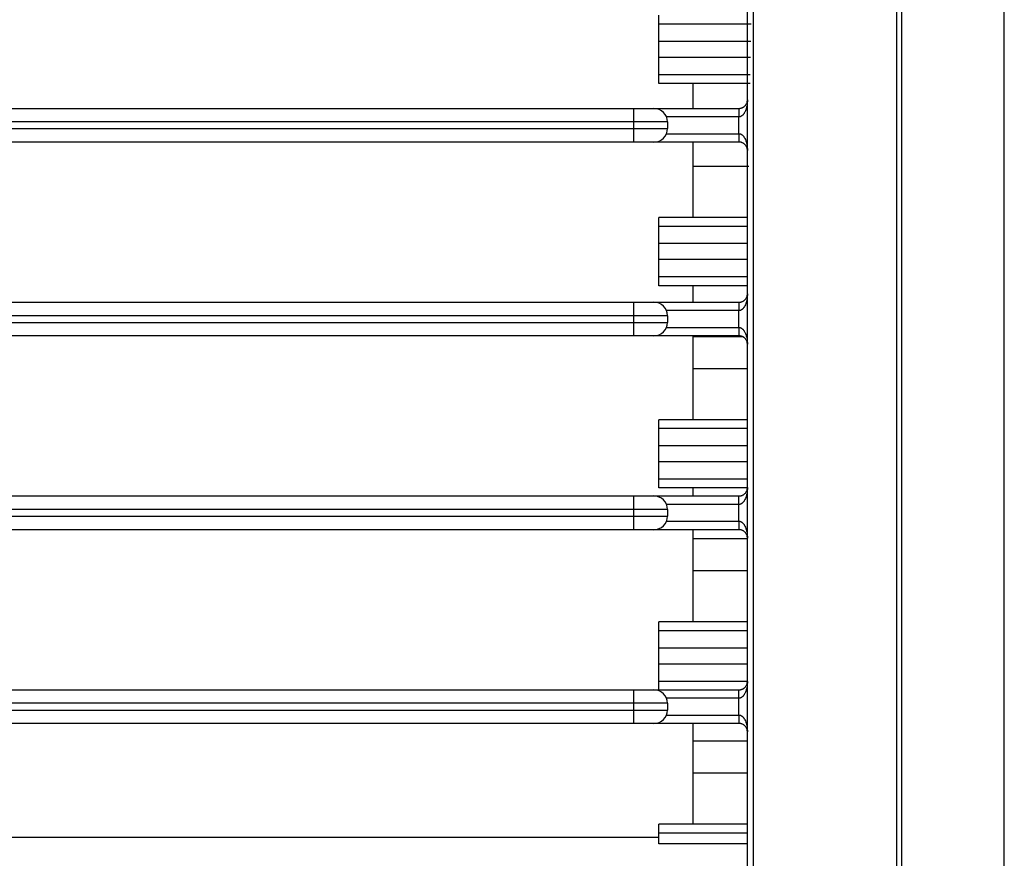
# Model space of a CAD drawing. Units: inches. Extents: x 0 to 10024, y 0 to 3575.
# Drawn here: x 6270 to 6328, y 1662 to 1712 of the extents above; entities that cross this region are included whole.
import ezdxf

# ---------------------------------------------------------------- set-up
doc = ezdxf.new("R2010")
doc.units = ezdxf.units.IN
doc.header["$MEASUREMENT"] = 0
doc.layers.add('LG-Product', color=3, linetype='Continuous')

msp = doc.modelspace()

# ---------------------------------------------------------------- linework, layer by layer
at = {"layer": 'LG-Product', "linetype": 'Continuous'}
for p, q in [((6328.118, 1429.517), (6328.118, 1797.517)), ((6307.618, 1711.517), (6307.618, 1712.043)), ((6307.618, 1710.493), (6307.618, 1711.517)), ((6313.088, 1711.517), (6307.618, 1711.517)), ((6307.618, 1709.542), (6307.618, 1710.493)), ((6313.071, 1710.493), (6307.618, 1710.493)), ((6307.618, 1708.517), (6307.618, 1709.542)), ((6313.054, 1709.542), (6307.618, 1709.542)), ((6307.618, 1707.992), (6307.618, 1708.517)), ((6313.037, 1708.517), (6307.618, 1708.517)), ((6309.618, 1707.992), (6307.618, 1707.992)), ((6309.618, 1707.992), (6309.618, 1706.517)), ((6313.028, 1707.992), (6309.618, 1707.992)), ((5982.118, 1706.517), (6306.118, 1706.517)), ((6306.118, 1706.517), (6307.318, 1706.517)), ((6306.118, 1705.717), (6306.118, 1706.517)), ((6307.318, 1706.517), (6312.368, 1706.517)), ((6312.368, 1706.517), (6312.368, 1706.017)), ((6306.118, 1705.717), (5982.118, 1705.717)), ((6308.118, 1705.717), (6306.118, 1705.717)), ((6306.118, 1705.317), (6306.118, 1705.717)), ((6312.368, 1706.017), (6308.059, 1706.017)), ((6308.118, 1705.717), (6308.118, 1705.317)), ((5982.118, 1705.317), (6306.118, 1705.317)), ((6306.118, 1704.517), (6306.118, 1705.317)), ((6306.118, 1705.317), (6308.118, 1705.317)), ((6308.059, 1705.017), (6312.368, 1705.017)), ((6312.368, 1705.017), (6312.368, 1704.517)), ((6306.118, 1704.517), (5982.118, 1704.517)), ((6307.318, 1704.517), (6306.118, 1704.517)), ((6312.368, 1704.517), (6307.318, 1704.517)), ((6309.618, 1704.517), (6309.618, 1703.066)), ((6309.618, 1703.066), (6309.618, 1700.043)), ((6312.945, 1703.066), (6309.618, 1703.066)), ((6307.618, 1699.517), (6307.618, 1700.043)), ((6309.618, 1700.043), (6307.618, 1700.043)), ((6312.893, 1700.043), (6309.618, 1700.043)), ((6307.618, 1698.493), (6307.618, 1699.517)), ((6312.885, 1699.517), (6307.618, 1699.517)), ((6307.618, 1697.542), (6307.618, 1698.493)), ((6312.868, 1698.493), (6307.618, 1698.493)), ((6307.618, 1696.517), (6307.618, 1697.542)), ((6312.868, 1697.542), (6307.618, 1697.542)), ((6307.618, 1695.992), (6307.618, 1696.517)), ((6312.868, 1696.517), (6307.618, 1696.517)), ((6309.618, 1695.992), (6307.618, 1695.992)), ((6309.618, 1695.992), (6309.618, 1695.017)), ((6312.868, 1695.992), (6309.618, 1695.992)), ((5982.118, 1695.017), (6306.118, 1695.017)), ((6306.118, 1695.017), (6307.318, 1695.017)), ((6306.118, 1694.217), (6306.118, 1695.017)), ((6307.318, 1695.017), (6312.368, 1695.017)), ((6312.368, 1694.517), (6308.059, 1694.517)), ((6306.118, 1694.217), (5982.118, 1694.217)), ((6308.118, 1694.217), (6306.118, 1694.217)), ((6306.118, 1693.817), (6306.118, 1694.217)), ((6308.118, 1694.217), (6308.118, 1693.817)), ((5982.118, 1693.817), (6306.118, 1693.817)), ((6306.118, 1693.017), (6306.118, 1693.817)), ((6306.118, 1693.817), (6308.118, 1693.817)), ((6308.059, 1693.517), (6312.368, 1693.517)), ((6312.368, 1693.517), (6312.368, 1693.017)), ((6306.118, 1693.017), (5982.118, 1693.017)), ((6307.318, 1693.017), (6306.118, 1693.017)), ((6312.368, 1693.017), (6307.318, 1693.017)), ((6309.618, 1693.017), (6309.618, 1692.968)), ((6309.618, 1692.968), (6309.618, 1691.066)), ((6312.573, 1692.968), (6309.618, 1692.968)), ((6309.618, 1691.066), (6309.618, 1688.043)), ((6312.868, 1691.066), (6309.618, 1691.066)), ((6307.618, 1687.517), (6307.618, 1688.043)), ((6309.618, 1688.043), (6307.618, 1688.043)), ((6312.868, 1688.043), (6309.618, 1688.043)), ((6307.618, 1686.493), (6307.618, 1687.517)), ((6312.868, 1687.517), (6307.618, 1687.517)), ((6307.618, 1685.542), (6307.618, 1686.493)), ((6312.868, 1686.493), (6307.618, 1686.493)), ((6307.618, 1684.517), (6307.618, 1685.542)), ((6312.868, 1685.542), (6307.618, 1685.542)), ((6307.618, 1683.992), (6307.618, 1684.517)), ((6312.868, 1684.517), (6307.618, 1684.517)), ((6309.618, 1683.992), (6307.618, 1683.992)), ((6309.618, 1683.992), (6309.618, 1683.517)), ((6312.862, 1683.992), (6309.618, 1683.992)), ((5982.118, 1683.517), (6306.118, 1683.517)), ((6306.118, 1683.517), (6307.318, 1683.517)), ((6306.118, 1682.717), (6306.118, 1683.517)), ((6307.318, 1683.517), (6312.368, 1683.517)), ((6312.368, 1683.017), (6308.059, 1683.017)), ((6306.118, 1682.717), (5982.118, 1682.717)), ((5982.118, 1682.317), (6306.118, 1682.317)), ((6308.118, 1682.717), (6306.118, 1682.717)), ((6306.118, 1682.317), (6306.118, 1682.717)), ((6306.118, 1682.317), (6308.118, 1682.317)), ((6306.118, 1681.517), (6306.118, 1682.317)), ((6308.118, 1682.717), (6308.118, 1682.317)), ((6308.059, 1682.017), (6312.368, 1682.017)), ((6312.368, 1682.017), (6312.368, 1681.517)), ((6306.118, 1681.517), (5982.118, 1681.517)), ((6307.318, 1681.517), (6306.118, 1681.517)), ((6312.368, 1681.517), (6307.318, 1681.517)), ((6309.618, 1681.517), (6309.618, 1680.968)), ((6309.618, 1680.968), (6309.618, 1679.066)), ((6312.821, 1680.968), (6309.618, 1680.968)), ((6309.618, 1679.066), (6309.618, 1676.043)), ((6312.868, 1679.066), (6309.618, 1679.066)), ((6307.618, 1675.517), (6307.618, 1676.043)), ((6309.618, 1676.043), (6307.618, 1676.043)), ((6312.868, 1676.043), (6309.618, 1676.043)), ((6307.618, 1674.493), (6307.618, 1675.517)), ((6312.868, 1675.517), (6307.618, 1675.517)), ((6307.618, 1673.542), (6307.618, 1674.493)), ((6312.868, 1674.493), (6307.618, 1674.493)), ((6307.618, 1672.517), (6307.618, 1673.542)), ((6312.868, 1673.542), (6307.618, 1673.542)), ((6307.618, 1672.017), (6307.618, 1672.517)), ((6312.866, 1672.517), (6307.618, 1672.517)), ((5982.118, 1672.017), (6306.118, 1672.017)), ((6306.118, 1672.017), (6307.318, 1672.017)), ((6306.118, 1671.217), (6306.118, 1672.017)), ((6307.318, 1672.017), (6312.368, 1672.017)), ((6306.118, 1671.217), (5982.118, 1671.217)), ((6308.118, 1671.217), (6306.118, 1671.217)), ((6306.118, 1670.817), (6306.118, 1671.217)), ((6312.368, 1671.517), (6308.059, 1671.517)), ((6308.118, 1671.217), (6308.118, 1670.817)), ((5982.118, 1670.817), (6306.118, 1670.817)), ((6306.118, 1670.817), (6308.118, 1670.817)), ((6306.118, 1670.017), (6306.118, 1670.817)), ((6308.059, 1670.517), (6312.368, 1670.517)), ((6312.368, 1670.517), (6312.368, 1670.017)), ((6306.118, 1670.017), (5982.118, 1670.017)), ((6307.318, 1670.017), (6306.118, 1670.017)), ((6312.368, 1670.017), (6307.318, 1670.017)), ((6309.618, 1670.017), (6309.618, 1668.968)), ((6309.618, 1668.968), (6309.618, 1667.066)), ((6312.868, 1668.968), (6309.618, 1668.968)), ((6309.618, 1667.066), (6309.618, 1664.043)), ((6312.868, 1667.066), (6309.618, 1667.066)), ((6307.618, 1663.517), (6307.618, 1664.043)), ((6309.618, 1664.043), (6307.618, 1664.043)), ((6307.618, 1662.868), (6307.618, 1663.517)), ((6312.868, 1663.517), (6307.618, 1663.517)), ((6312.868, 1664.043), (6309.618, 1664.043)), ((6213.118, 1663.267), (6307.618, 1663.267)), ((6312.868, 1662.868), (6307.618, 1662.868))]:
    msp.add_line(p, q, dxfattribs=at)
for centre, start, end in [((6307.318, 1705.717), 0, 90), ((6307.318, 1705.317), 270, 0), ((6307.318, 1694.217), 0, 90), ((6307.318, 1693.817), 270, 0), ((6307.318, 1682.717), 0, 90), ((6307.318, 1682.317), 270, 0), ((6307.318, 1671.217), 0, 90), ((6307.318, 1670.817), 270, 0)]:
    msp.add_arc(centre, 0.8, start, end, dxfattribs=at)
for centre, ratio, start_param, end_param in [((6312.368, 1694.517), 0.000008, 0, 1.570796), ((6312.368, 1683.017), 0.000002, 4.712389, 6.283185), ((6312.368, 1671.517), 0.000007, 4.712389, 6.283185)]:
    msp.add_ellipse(centre, major_axis=(0, 0.5), ratio=ratio, start_param=start_param, end_param=end_param, dxfattribs=at)
for points, knots in [([(6322.03, 1613.517), (6322.03, 1641.247), (6322.03, 1668.977), (6322.03, 1710.571), (6322.03, 1724.436), (6322.03, 1741.767), (6322.03, 1745.233), (6322.03, 1752.166), (6322.03, 1755.632), (6322.031, 1759.315), (6322.031, 1759.531), (6322.03, 1759.965), (6322.03, 1760.181), (6322.027, 1760.831), (6322.023, 1761.264), (6322, 1762.13), (6321.981, 1762.562), (6321.924, 1763.427), (6321.884, 1763.859), (6321.786, 1764.721), (6321.727, 1765.153), (6321.589, 1766.014), (6321.511, 1766.444), (6321.25, 1767.734), (6321.038, 1768.593), (6320.661, 1769.879), (6320.525, 1770.307), (6320.232, 1771.162), (6320.075, 1771.59), (6319.887, 1772.07), (6319.865, 1772.124), (6319.823, 1772.23), (6319.801, 1772.284), (6319.736, 1772.444), (6319.605, 1772.762), (6319.468, 1773.078), (6319.188, 1773.705), (6318.992, 1774.118), (6318.379, 1775.34), (6317.935, 1776.133), (6316.981, 1777.677), (6316.469, 1778.429), (6315.651, 1779.524), (6315.369, 1779.883), (6314.934, 1780.415), (6314.786, 1780.591), (6314.487, 1780.939), (6314.335, 1781.112), (6313.874, 1781.626), (6313.559, 1781.961), (6313.156, 1782.372), (6313.074, 1782.453), (6312.911, 1782.615), (6312.665, 1782.857), (6312.416, 1783.094), (6311.577, 1783.872), (6310.881, 1784.461), (6309.444, 1785.572), (6308.702, 1786.095), (6307.172, 1787.076), (6306.384, 1787.534), (6305.369, 1788.065), (6305.164, 1788.168), (6304.855, 1788.321), (6304.752, 1788.372), (6304.545, 1788.471), (6304.025, 1788.717), (6303.501, 1788.947), (6302.235, 1789.469), (6301.379, 1789.777), (6299.645, 1790.316), (6298.767, 1790.547), (6297.434, 1790.835), (6296.987, 1790.922), (6296.087, 1791.076), (6295.634, 1791.144), (6295.064, 1791.215), (6294.95, 1791.228), (6294.721, 1791.254), (6294.607, 1791.266), (6294.264, 1791.3), (6294.035, 1791.32), (6293.348, 1791.371), (6292.891, 1791.393), (6291.975, 1791.421), (6291.518, 1791.426), (6290.831, 1791.43), (6290.602, 1791.43), (6290.144, 1791.43), (6289.916, 1791.43), (6288.771, 1791.43), (6287.856, 1791.43), (6283.278, 1791.429), (6279.616, 1791.429), (6261.305, 1791.43), (6246.657, 1791.43), (6202.711, 1791.43), (6173.415, 1791.43), (6144.118, 1791.43)], [0, 0, 0, 0, 0.25, 0.25, 0.375, 0.375, 0.40625, 0.40625, 0.4375, 0.4375, 0.439453, 0.439453, 0.441406, 0.441406, 0.445313, 0.445313, 0.449219, 0.449219, 0.453125, 0.453125, 0.457031, 0.457031, 0.460938, 0.460938, 0.46875, 0.46875, 0.472656, 0.472656, 0.476563, 0.476563, 0.477051, 0.477051, 0.477539, 0.477539, 0.478516, 0.480469, 0.480469, 0.484375, 0.484375, 0.492188, 0.492188, 0.5, 0.5, 0.503906, 0.503906, 0.505859, 0.505859, 0.507813, 0.507813, 0.511719, 0.511719, 0.512695, 0.512695, 0.513672, 0.515625, 0.515625, 0.523438, 0.523438, 0.53125, 0.53125, 0.539063, 0.539063, 0.541016, 0.541016, 0.541992, 0.541992, 0.542969, 0.546875, 0.546875, 0.554688, 0.554688, 0.5625, 0.5625, 0.566406, 0.566406, 0.570313, 0.570313, 0.571289, 0.571289, 0.572266, 0.572266, 0.574219, 0.574219, 0.578125, 0.578125, 0.582031, 0.582031, 0.583984, 0.583984, 0.585938, 0.585938, 0.59375, 0.59375, 0.625, 0.625, 0.75, 0.75, 1, 1, 1, 1]), ([(6144.118, 1791.113), (6173.027, 1791.113), (6201.937, 1791.113), (6245.301, 1791.113), (6259.755, 1791.113), (6277.824, 1791.113), (6281.437, 1791.113), (6285.955, 1791.113), (6287.31, 1791.114), (6288.891, 1791.114), (6289.568, 1791.114), (6290.02, 1791.114), (6290.246, 1791.114), (6290.923, 1791.113), (6291.375, 1791.112), (6292.278, 1791.097), (6292.73, 1791.084), (6293.407, 1791.048), (6293.632, 1791.034), (6294.083, 1790.999), (6294.309, 1790.978), (6294.985, 1790.909), (6295.436, 1790.852), (6296.337, 1790.716), (6296.787, 1790.637), (6297.687, 1790.46), (6298.137, 1790.361), (6298.7, 1790.224), (6298.812, 1790.196), (6299.037, 1790.139), (6299.149, 1790.109), (6299.486, 1790.019), (6299.71, 1789.956), (6300.377, 1789.761), (6301.261, 1789.481), (6302.129, 1789.16), (6302.99, 1788.82), (6303.417, 1788.639), (6304.051, 1788.354), (6304.262, 1788.256), (6304.576, 1788.105), (6304.681, 1788.054), (6304.889, 1787.952), (6305.408, 1787.693), (6305.917, 1787.42), (6307.12, 1786.739), (6307.898, 1786.251), (6309.407, 1785.208), (6310.137, 1784.653), (6311.196, 1783.769), (6311.543, 1783.466), (6312.055, 1782.998), (6312.308, 1782.761), (6312.558, 1782.519), (6312.723, 1782.356), (6312.806, 1782.274), (6313.216, 1781.862), (6313.536, 1781.525), (6313.926, 1781.095), (6314.004, 1781.008), (6314.158, 1780.834), (6314.235, 1780.747), (6314.463, 1780.483), (6314.612, 1780.306), (6315.349, 1779.414), (6315.902, 1778.678), (6316.939, 1777.163), (6317.422, 1776.383), (6318.093, 1775.181), (6318.524, 1774.369), (6318.918, 1773.535), (6319.2, 1772.901), (6319.292, 1772.688), (6319.426, 1772.367), (6319.47, 1772.259), (6319.557, 1772.044), (6319.6, 1771.936), (6319.81, 1771.397), (6319.967, 1770.965), (6320.259, 1770.101), (6320.394, 1769.669), (6320.644, 1768.804), (6320.759, 1768.371), (6320.969, 1767.505), (6321.064, 1767.071), (6321.234, 1766.204), (6321.31, 1765.77), (6321.443, 1764.901), (6321.499, 1764.466), (6321.569, 1763.814), (6321.589, 1763.596), (6321.625, 1763.161), (6321.64, 1762.943), (6321.677, 1762.29), (6321.692, 1761.854), (6321.71, 1760.982), (6321.713, 1760.546), (6321.714, 1759.892), (6321.714, 1759.674), (6321.714, 1759.237), (6321.714, 1759.019), (6321.714, 1758.365), (6321.714, 1757.056), (6321.714, 1754.002), (6321.714, 1751.384), (6321.714, 1746.149), (6321.714, 1742.658), (6321.714, 1725.207), (6321.714, 1711.246), (6321.714, 1669.362), (6321.714, 1641.44), (6321.714, 1613.517)], [0, 0, 0, 0, 0.25, 0.25, 0.375, 0.375, 0.40625, 0.40625, 0.414063, 0.417969, 0.419922, 0.419922, 0.421875, 0.421875, 0.425781, 0.425781, 0.429688, 0.429688, 0.431641, 0.431641, 0.433594, 0.433594, 0.4375, 0.4375, 0.441406, 0.441406, 0.445313, 0.445313, 0.446289, 0.446289, 0.447266, 0.447266, 0.449219, 0.449219, 0.453125, 0.457031, 0.457031, 0.460938, 0.460938, 0.462891, 0.462891, 0.463867, 0.463867, 0.464844, 0.46875, 0.46875, 0.476563, 0.476563, 0.484375, 0.484375, 0.488281, 0.488281, 0.490234, 0.491211, 0.491211, 0.492188, 0.492188, 0.496094, 0.496094, 0.49707, 0.49707, 0.498047, 0.498047, 0.5, 0.5, 0.507813, 0.507813, 0.515625, 0.515625, 0.519531, 0.523438, 0.523438, 0.525391, 0.525391, 0.526367, 0.526367, 0.527344, 0.527344, 0.53125, 0.53125, 0.535156, 0.535156, 0.539063, 0.539063, 0.542969, 0.542969, 0.546875, 0.546875, 0.550781, 0.550781, 0.552734, 0.552734, 0.554688, 0.554688, 0.558594, 0.558594, 0.5625, 0.5625, 0.564453, 0.564453, 0.566406, 0.566406, 0.570313, 0.578125, 0.59375, 0.59375, 0.625, 0.625, 0.75, 0.75, 1, 1, 1, 1]), ([(6144.118, 1782.609), (6171.671, 1782.609), (6199.224, 1782.609), (6240.553, 1782.609), (6254.33, 1782.609), (6274.994, 1782.609), (6281.883, 1782.609), (6289.201, 1782.609), (6289.632, 1782.609), (6290.278, 1782.609), (6290.493, 1782.609), (6290.816, 1782.609), (6290.924, 1782.609), (6291.139, 1782.609), (6291.462, 1782.61), (6291.785, 1782.607), (6292.215, 1782.596), (6292.538, 1782.583), (6292.861, 1782.562), (6293.076, 1782.546), (6293.184, 1782.538), (6293.506, 1782.51), (6294.576, 1782.401), (6295.628, 1782.216), (6296.871, 1781.92), (6297.694, 1781.699), (6298.505, 1781.429), (6299.108, 1781.208), (6299.309, 1781.131), (6299.608, 1781.012), (6299.708, 1780.971), (6299.907, 1780.888), (6300.006, 1780.846), (6300.501, 1780.63), (6301.279, 1780.264), (6302.403, 1779.651), (6303.488, 1778.975), (6304.531, 1778.237), (6305.199, 1777.702), (6305.69, 1777.286), (6305.852, 1777.144), (6306.092, 1776.928), (6306.172, 1776.855), (6306.33, 1776.708), (6306.722, 1776.338), (6307.098, 1775.956), (6307.68, 1775.329), (6308.241, 1774.687), (6309.024, 1773.678), (6309.748, 1772.623), (6310.191, 1771.89), (6310.455, 1771.421), (6310.507, 1771.327), (6310.61, 1771.138), (6310.661, 1771.043), (6310.812, 1770.756), (6310.909, 1770.564), (6311.192, 1769.983), (6311.37, 1769.591), (6311.7, 1768.798), (6311.854, 1768.396), (6312.066, 1767.786), (6312.134, 1767.582), (6312.232, 1767.273), (6312.263, 1767.17), (6312.325, 1766.963), (6312.355, 1766.86), (6312.502, 1766.343), (6312.606, 1765.927), (6312.79, 1765.094), (6312.869, 1764.676), (6313.003, 1763.838), (6313.058, 1763.418), (6313.122, 1762.785), (6313.14, 1762.574), (6313.17, 1762.152), (6313.188, 1761.834), (6313.199, 1761.516), (6313.205, 1761.303), (6313.21, 1760.984), (6313.21, 1760.665), (6313.21, 1760.345), (6313.209, 1760.239), (6313.209, 1760.026), (6313.209, 1759.92), (6313.209, 1759.6), (6313.21, 1759.387), (6313.21, 1758.322), (6313.21, 1757.471), (6313.21, 1754.915), (6313.21, 1753.212), (6313.209, 1749.804), (6313.209, 1748.101), (6313.209, 1742.99), (6313.21, 1739.583), (6313.21, 1722.547), (6313.21, 1708.918), (6313.209, 1681.661), (6313.21, 1668.032), (6313.21, 1640.775), (6313.21, 1627.146), (6313.21, 1613.517)], [0, 0, 0, 0, 0.25, 0.25, 0.375, 0.375, 0.4375, 0.4375, 0.441406, 0.441406, 0.443359, 0.443359, 0.444336, 0.444336, 0.445312, 0.447266, 0.447266, 0.449219, 0.450195, 0.450195, 0.451172, 0.451172, 0.453125, 0.460937, 0.460937, 0.464844, 0.46875, 0.46875, 0.470703, 0.470703, 0.47168, 0.47168, 0.472656, 0.472656, 0.476562, 0.480469, 0.484375, 0.488281, 0.492187, 0.492187, 0.494141, 0.494141, 0.495117, 0.495117, 0.496094, 0.5, 0.5, 0.503906, 0.507812, 0.511719, 0.515625, 0.515625, 0.516602, 0.516602, 0.517578, 0.517578, 0.519531, 0.519531, 0.523437, 0.523437, 0.527344, 0.527344, 0.529297, 0.529297, 0.530273, 0.530273, 0.53125, 0.53125, 0.535156, 0.535156, 0.539062, 0.539062, 0.542969, 0.542969, 0.544922, 0.544922, 0.546875, 0.547852, 0.547852, 0.548828, 0.550781, 0.550781, 0.551758, 0.551758, 0.552734, 0.552734, 0.554687, 0.554687, 0.5625, 0.5625, 0.578125, 0.578125, 0.59375, 0.59375, 0.625, 0.625, 0.75, 0.75, 0.875, 0.875, 1, 1, 1, 1]), ([(6312.868, 1613.517), (6312.868, 1627.197), (6312.868, 1640.878), (6312.868, 1668.238), (6312.868, 1681.918), (6312.868, 1709.279), (6312.868, 1722.959), (6312.868, 1740.059), (6312.868, 1743.479), (6312.868, 1748.609), (6312.868, 1750.319), (6312.868, 1753.739), (6312.868, 1755.45), (6312.868, 1758.015), (6312.868, 1758.87), (6312.867, 1759.938), (6312.867, 1760.152), (6312.868, 1760.58), (6312.868, 1760.793), (6312.866, 1761.114), (6312.864, 1761.221), (6312.86, 1761.435), (6312.856, 1761.541), (6312.844, 1761.862), (6312.832, 1762.076), (6312.81, 1762.396), (6312.802, 1762.503), (6312.784, 1762.717), (6312.754, 1763.037), (6312.718, 1763.355), (6312.636, 1763.991), (6312.569, 1764.412), (6312.409, 1765.25), (6312.317, 1765.666), (6312.16, 1766.287), (6312.076, 1766.597), (6311.986, 1766.905), (6311.924, 1767.111), (6311.892, 1767.213), (6311.6, 1768.132), (6311.293, 1768.928), (6310.762, 1770.095), (6310.573, 1770.478), (6310.272, 1771.047), (6310.169, 1771.234), (6309.958, 1771.605), (6309.85, 1771.789), (6309.518, 1772.334), (6309.055, 1773.045), (6308.302, 1774.066), (6307.49, 1775.041), (6306.908, 1775.661), (6306.457, 1776.113), (6306.265, 1776.3), (6306.07, 1776.483), (6305.992, 1776.556), (6305.952, 1776.592), (6305.834, 1776.701), (6305.436, 1777.059), (6305.028, 1777.401), (6304.361, 1777.926), (6303.68, 1778.431), (6302.618, 1779.124), (6301.515, 1779.755), (6300.753, 1780.134), (6300.267, 1780.357), (6300.17, 1780.401), (6299.974, 1780.487), (6299.875, 1780.53), (6299.579, 1780.655), (6299.381, 1780.735), (6298.785, 1780.967), (6298.385, 1781.109), (6297.577, 1781.368), (6296.764, 1781.603), (6295.94, 1781.79), (6295.109, 1781.952), (6294.69, 1782.02), (6293.847, 1782.133), (6293.423, 1782.177), (6292.889, 1782.217), (6292.782, 1782.224), (6292.568, 1782.237), (6292.354, 1782.248), (6292.14, 1782.256), (6291.926, 1782.262), (6291.819, 1782.264), (6291.499, 1782.268), (6291.285, 1782.268), (6290.964, 1782.267), (6290.857, 1782.267), (6290.643, 1782.267), (6290.536, 1782.267), (6289.573, 1782.267), (6288.718, 1782.267), (6281.017, 1782.268), (6274.172, 1782.267), (6253.637, 1782.267), (6239.947, 1782.267), (6198.877, 1782.267), (6171.498, 1782.267), (6144.118, 1782.267)], [0, 0, 0, 0, 0.125, 0.125, 0.25, 0.25, 0.375, 0.375, 0.40625, 0.40625, 0.421875, 0.421875, 0.4375, 0.4375, 0.445312, 0.445312, 0.447266, 0.447266, 0.449219, 0.449219, 0.450195, 0.450195, 0.451172, 0.451172, 0.453125, 0.453125, 0.454102, 0.454102, 0.455078, 0.457031, 0.457031, 0.460937, 0.460937, 0.464844, 0.464844, 0.466797, 0.467773, 0.467773, 0.46875, 0.46875, 0.476562, 0.476562, 0.480469, 0.480469, 0.482422, 0.482422, 0.484375, 0.484375, 0.488281, 0.492187, 0.496094, 0.5, 0.5, 0.501953, 0.502441, 0.502441, 0.50293, 0.50293, 0.503906, 0.507812, 0.507812, 0.511719, 0.515625, 0.519531, 0.523437, 0.523437, 0.524414, 0.524414, 0.525391, 0.525391, 0.527344, 0.527344, 0.53125, 0.53125, 0.535156, 0.539062, 0.539062, 0.542969, 0.542969, 0.546875, 0.546875, 0.547852, 0.547852, 0.548828, 0.549805, 0.549805, 0.550781, 0.550781, 0.552734, 0.552734, 0.553711, 0.553711, 0.554687, 0.554687, 0.5625, 0.5625, 0.625, 0.625, 0.75, 0.75, 1, 1, 1, 1]), ([(6312.868, 1707.017), (6312.868, 1707.014), (6312.868, 1707.011), (6312.868, 1707.005), (6312.868, 1706.996), (6312.867, 1706.974), (6312.866, 1706.931), (6312.864, 1706.895), (6312.859, 1706.821), (6312.853, 1706.773), (6312.838, 1706.676), (6312.829, 1706.628), (6312.806, 1706.532), (6312.792, 1706.484), (6312.758, 1706.39), (6312.739, 1706.345), (6312.705, 1706.278), (6312.693, 1706.256), (6312.673, 1706.224), (6312.666, 1706.214), (6312.651, 1706.193), (6312.643, 1706.183), (6312.619, 1706.152), (6312.602, 1706.133), (6312.574, 1706.106), (6312.564, 1706.098), (6312.544, 1706.081), (6312.533, 1706.073), (6312.511, 1706.059), (6312.499, 1706.052), (6312.475, 1706.04), (6312.462, 1706.035), (6312.436, 1706.026), (6312.423, 1706.023), (6312.396, 1706.018), (6312.382, 1706.017), (6312.368, 1706.017)], [0, 0, 0, 0, 0.007812, 0.007812, 0.015625, 0.03125, 0.0625, 0.125, 0.125, 0.25, 0.25, 0.375, 0.375, 0.5, 0.5, 0.625, 0.625, 0.6875, 0.6875, 0.71875, 0.71875, 0.75, 0.75, 0.8125, 0.8125, 0.84375, 0.84375, 0.875, 0.875, 0.90625, 0.90625, 0.9375, 0.9375, 0.96875, 0.96875, 1, 1, 1, 1]), ([(6312.368, 1706.517), (6312.382, 1706.517), (6312.396, 1706.518), (6312.423, 1706.52), (6312.436, 1706.522), (6312.462, 1706.526), (6312.475, 1706.529), (6312.499, 1706.535), (6312.511, 1706.538), (6312.533, 1706.545), (6312.544, 1706.549), (6312.564, 1706.557), (6312.574, 1706.562), (6312.602, 1706.575), (6312.619, 1706.585), (6312.643, 1706.6), (6312.651, 1706.605), (6312.666, 1706.616), (6312.673, 1706.621), (6312.693, 1706.637), (6312.705, 1706.648), (6312.739, 1706.681), (6312.758, 1706.704), (6312.792, 1706.751), (6312.806, 1706.774), (6312.829, 1706.822), (6312.838, 1706.847), (6312.853, 1706.895), (6312.859, 1706.919), (6312.864, 1706.956), (6312.866, 1706.974), (6312.867, 1706.996), (6312.868, 1707.006), (6312.868, 1707.011), (6312.868, 1707.014), (6312.868, 1707.016), (6312.868, 1707.017)], [0, 0, 0, 0, 0.03125, 0.03125, 0.0625, 0.0625, 0.09375, 0.09375, 0.125, 0.125, 0.15625, 0.15625, 0.1875, 0.1875, 0.25, 0.25, 0.28125, 0.28125, 0.3125, 0.3125, 0.375, 0.375, 0.5, 0.5, 0.625, 0.625, 0.75, 0.75, 0.875, 0.875, 0.9375, 0.96875, 0.984375, 0.992187, 0.992187, 1, 1, 1, 1]), ([(6312.368, 1705.017), (6312.368, 1705.184), (6312.368, 1705.351), (6312.368, 1705.684), (6312.368, 1705.851), (6312.368, 1706.017)], [0, 0, 0, 0, 0.5, 0.5, 1, 1, 1, 1]), ([(6312.368, 1705.017), (6312.382, 1705.017), (6312.396, 1705.016), (6312.423, 1705.012), (6312.436, 1705.008), (6312.462, 1705), (6312.475, 1704.994), (6312.499, 1704.982), (6312.511, 1704.976), (6312.533, 1704.961), (6312.544, 1704.953), (6312.564, 1704.937), (6312.574, 1704.928), (6312.602, 1704.901), (6312.619, 1704.882), (6312.643, 1704.852), (6312.651, 1704.842), (6312.666, 1704.821), (6312.673, 1704.81), (6312.693, 1704.778), (6312.705, 1704.756), (6312.739, 1704.69), (6312.758, 1704.644), (6312.792, 1704.551), (6312.806, 1704.503), (6312.829, 1704.407), (6312.838, 1704.359), (6312.853, 1704.262), (6312.859, 1704.213), (6312.864, 1704.14), (6312.866, 1704.103), (6312.867, 1704.06), (6312.868, 1704.039), (6312.868, 1704.03), (6312.868, 1704.024), (6312.868, 1704.02), (6312.868, 1704.017)], [0, 0, 0, 0, 0.03125, 0.03125, 0.0625, 0.0625, 0.09375, 0.09375, 0.125, 0.125, 0.15625, 0.15625, 0.1875, 0.1875, 0.25, 0.25, 0.28125, 0.28125, 0.3125, 0.3125, 0.375, 0.375, 0.5, 0.5, 0.625, 0.625, 0.75, 0.75, 0.875, 0.875, 0.9375, 0.96875, 0.984375, 0.992187, 0.992187, 1, 1, 1, 1]), ([(6312.868, 1704.017), (6312.868, 1704.019), (6312.868, 1704.02), (6312.868, 1704.023), (6312.868, 1704.028), (6312.867, 1704.039), (6312.866, 1704.06), (6312.864, 1704.079), (6312.859, 1704.115), (6312.853, 1704.14), (6312.838, 1704.188), (6312.829, 1704.212), (6312.806, 1704.26), (6312.792, 1704.284), (6312.758, 1704.331), (6312.739, 1704.354), (6312.705, 1704.387), (6312.693, 1704.398), (6312.673, 1704.414), (6312.666, 1704.419), (6312.651, 1704.429), (6312.643, 1704.435), (6312.619, 1704.45), (6312.602, 1704.459), (6312.574, 1704.473), (6312.564, 1704.477), (6312.544, 1704.485), (6312.533, 1704.489), (6312.511, 1704.497), (6312.499, 1704.5), (6312.475, 1704.506), (6312.462, 1704.508), (6312.436, 1704.513), (6312.423, 1704.514), (6312.396, 1704.517), (6312.382, 1704.517), (6312.368, 1704.517)], [0, 0, 0, 0, 0.007813, 0.007813, 0.015625, 0.03125, 0.0625, 0.125, 0.125, 0.25, 0.25, 0.375, 0.375, 0.5, 0.5, 0.625, 0.625, 0.6875, 0.6875, 0.71875, 0.71875, 0.75, 0.75, 0.8125, 0.8125, 0.84375, 0.84375, 0.875, 0.875, 0.90625, 0.90625, 0.9375, 0.9375, 0.96875, 0.96875, 1, 1, 1, 1]), ([(6312.368, 1695.017), (6312.382, 1695.017), (6312.396, 1695.018), (6312.423, 1695.02), (6312.436, 1695.022), (6312.462, 1695.026), (6312.475, 1695.029), (6312.499, 1695.035), (6312.511, 1695.038), (6312.533, 1695.045), (6312.544, 1695.049), (6312.564, 1695.057), (6312.574, 1695.062), (6312.602, 1695.075), (6312.619, 1695.085), (6312.643, 1695.1), (6312.651, 1695.105), (6312.665, 1695.116), (6312.672, 1695.121), (6312.693, 1695.137), (6312.705, 1695.148), (6312.739, 1695.181), (6312.758, 1695.204), (6312.792, 1695.251), (6312.806, 1695.274), (6312.829, 1695.322), (6312.838, 1695.347), (6312.853, 1695.395), (6312.859, 1695.419), (6312.864, 1695.456), (6312.866, 1695.474), (6312.867, 1695.496), (6312.868, 1695.506), (6312.868, 1695.511), (6312.868, 1695.514), (6312.868, 1695.516), (6312.868, 1695.517)], [0, 0, 0, 0, 0.03125, 0.03125, 0.0625, 0.0625, 0.09375, 0.09375, 0.125, 0.125, 0.15625, 0.15625, 0.1875, 0.1875, 0.25, 0.25, 0.28125, 0.28125, 0.3125, 0.3125, 0.375, 0.375, 0.5, 0.5, 0.625, 0.625, 0.75, 0.75, 0.875, 0.875, 0.9375, 0.96875, 0.984375, 0.992187, 0.992187, 1, 1, 1, 1]), ([(6312.868, 1695.517), (6312.868, 1695.514), (6312.868, 1695.511), (6312.868, 1695.505), (6312.868, 1695.496), (6312.867, 1695.474), (6312.866, 1695.431), (6312.864, 1695.395), (6312.859, 1695.321), (6312.853, 1695.273), (6312.838, 1695.176), (6312.829, 1695.128), (6312.806, 1695.032), (6312.792, 1694.984), (6312.758, 1694.89), (6312.739, 1694.845), (6312.705, 1694.778), (6312.693, 1694.756), (6312.672, 1694.724), (6312.665, 1694.714), (6312.651, 1694.693), (6312.643, 1694.683), (6312.619, 1694.652), (6312.602, 1694.633), (6312.574, 1694.606), (6312.564, 1694.598), (6312.544, 1694.581), (6312.533, 1694.573), (6312.511, 1694.559), (6312.499, 1694.552), (6312.475, 1694.54), (6312.462, 1694.535), (6312.436, 1694.526), (6312.423, 1694.523), (6312.396, 1694.518), (6312.382, 1694.517), (6312.368, 1694.517)], [0, 0, 0, 0, 0.007812, 0.007812, 0.015625, 0.03125, 0.0625, 0.125, 0.125, 0.25, 0.25, 0.375, 0.375, 0.5, 0.5, 0.625, 0.625, 0.6875, 0.6875, 0.71875, 0.71875, 0.75, 0.75, 0.8125, 0.8125, 0.84375, 0.84375, 0.875, 0.875, 0.90625, 0.90625, 0.9375, 0.9375, 0.96875, 0.96875, 1, 1, 1, 1]), ([(6312.368, 1693.517), (6312.368, 1693.684), (6312.368, 1693.851), (6312.368, 1694.184), (6312.368, 1694.351), (6312.368, 1694.517)], [0, 0, 0, 0, 0.5, 0.5, 1, 1, 1, 1]), ([(6312.368, 1693.517), (6312.382, 1693.517), (6312.396, 1693.516), (6312.423, 1693.512), (6312.436, 1693.508), (6312.462, 1693.5), (6312.475, 1693.494), (6312.499, 1693.482), (6312.511, 1693.476), (6312.533, 1693.461), (6312.544, 1693.453), (6312.564, 1693.437), (6312.574, 1693.428), (6312.602, 1693.401), (6312.619, 1693.382), (6312.643, 1693.352), (6312.651, 1693.342), (6312.665, 1693.321), (6312.672, 1693.31), (6312.693, 1693.278), (6312.705, 1693.256), (6312.739, 1693.19), (6312.758, 1693.144), (6312.792, 1693.051), (6312.806, 1693.003), (6312.829, 1692.907), (6312.838, 1692.859), (6312.853, 1692.762), (6312.859, 1692.713), (6312.864, 1692.64), (6312.866, 1692.603), (6312.867, 1692.56), (6312.868, 1692.539), (6312.868, 1692.53), (6312.868, 1692.524), (6312.868, 1692.52), (6312.868, 1692.517)], [0, 0, 0, 0, 0.03125, 0.03125, 0.0625, 0.0625, 0.09375, 0.09375, 0.125, 0.125, 0.15625, 0.15625, 0.1875, 0.1875, 0.25, 0.25, 0.28125, 0.28125, 0.3125, 0.3125, 0.375, 0.375, 0.5, 0.5, 0.625, 0.625, 0.75, 0.75, 0.875, 0.875, 0.9375, 0.96875, 0.984375, 0.992188, 0.992188, 1, 1, 1, 1]), ([(6312.868, 1692.517), (6312.868, 1692.519), (6312.868, 1692.52), (6312.868, 1692.523), (6312.868, 1692.528), (6312.867, 1692.539), (6312.866, 1692.56), (6312.864, 1692.579), (6312.859, 1692.615), (6312.853, 1692.64), (6312.838, 1692.688), (6312.829, 1692.712), (6312.806, 1692.76), (6312.792, 1692.784), (6312.758, 1692.831), (6312.739, 1692.854), (6312.705, 1692.887), (6312.693, 1692.898), (6312.672, 1692.914), (6312.665, 1692.919), (6312.651, 1692.929), (6312.643, 1692.935), (6312.619, 1692.95), (6312.602, 1692.959), (6312.574, 1692.973), (6312.564, 1692.977), (6312.544, 1692.985), (6312.533, 1692.989), (6312.511, 1692.997), (6312.499, 1693), (6312.475, 1693.006), (6312.462, 1693.008), (6312.436, 1693.013), (6312.423, 1693.014), (6312.396, 1693.017), (6312.382, 1693.017), (6312.368, 1693.017)], [0, 0, 0, 0, 0.007812, 0.007812, 0.015625, 0.03125, 0.0625, 0.125, 0.125, 0.25, 0.25, 0.375, 0.375, 0.5, 0.5, 0.625, 0.625, 0.6875, 0.6875, 0.71875, 0.71875, 0.75, 0.75, 0.8125, 0.8125, 0.84375, 0.84375, 0.875, 0.875, 0.90625, 0.90625, 0.9375, 0.9375, 0.96875, 0.96875, 1, 1, 1, 1]), ([(6312.368, 1683.517), (6312.382, 1683.517), (6312.396, 1683.518), (6312.423, 1683.52), (6312.436, 1683.522), (6312.462, 1683.526), (6312.475, 1683.529), (6312.499, 1683.535), (6312.511, 1683.538), (6312.533, 1683.545), (6312.544, 1683.549), (6312.564, 1683.557), (6312.574, 1683.562), (6312.602, 1683.575), (6312.619, 1683.585), (6312.643, 1683.6), (6312.651, 1683.605), (6312.665, 1683.616), (6312.672, 1683.621), (6312.693, 1683.637), (6312.705, 1683.648), (6312.739, 1683.681), (6312.758, 1683.704), (6312.792, 1683.751), (6312.806, 1683.774), (6312.829, 1683.822), (6312.838, 1683.847), (6312.853, 1683.895), (6312.859, 1683.919), (6312.864, 1683.956), (6312.866, 1683.974), (6312.867, 1683.996), (6312.868, 1684.006), (6312.868, 1684.011), (6312.868, 1684.014), (6312.868, 1684.016), (6312.868, 1684.017)], [0, 0, 0, 0, 0.03125, 0.03125, 0.0625, 0.0625, 0.09375, 0.09375, 0.125, 0.125, 0.15625, 0.15625, 0.1875, 0.1875, 0.25, 0.25, 0.28125, 0.28125, 0.3125, 0.3125, 0.375, 0.375, 0.5, 0.5, 0.625, 0.625, 0.75, 0.75, 0.875, 0.875, 0.9375, 0.96875, 0.984375, 0.992187, 0.992187, 1, 1, 1, 1]), ([(6312.868, 1684.017), (6312.868, 1684.014), (6312.868, 1684.011), (6312.868, 1684.005), (6312.868, 1683.996), (6312.867, 1683.974), (6312.866, 1683.931), (6312.864, 1683.895), (6312.859, 1683.821), (6312.853, 1683.773), (6312.838, 1683.676), (6312.829, 1683.628), (6312.806, 1683.532), (6312.792, 1683.484), (6312.758, 1683.39), (6312.739, 1683.345), (6312.705, 1683.278), (6312.693, 1683.256), (6312.672, 1683.224), (6312.665, 1683.214), (6312.651, 1683.193), (6312.643, 1683.183), (6312.619, 1683.152), (6312.602, 1683.133), (6312.574, 1683.106), (6312.564, 1683.098), (6312.544, 1683.081), (6312.533, 1683.073), (6312.511, 1683.059), (6312.499, 1683.052), (6312.475, 1683.04), (6312.462, 1683.035), (6312.436, 1683.026), (6312.423, 1683.023), (6312.396, 1683.018), (6312.382, 1683.017), (6312.368, 1683.017)], [0, 0, 0, 0, 0.007812, 0.007812, 0.015625, 0.03125, 0.0625, 0.125, 0.125, 0.25, 0.25, 0.375, 0.375, 0.5, 0.5, 0.625, 0.625, 0.6875, 0.6875, 0.71875, 0.71875, 0.75, 0.75, 0.8125, 0.8125, 0.84375, 0.84375, 0.875, 0.875, 0.90625, 0.90625, 0.9375, 0.9375, 0.96875, 0.96875, 1, 1, 1, 1]), ([(6312.368, 1682.017), (6312.368, 1682.184), (6312.368, 1682.351), (6312.368, 1682.684), (6312.368, 1682.851), (6312.368, 1683.017)], [0, 0, 0, 0, 0.5, 0.5, 1, 1, 1, 1]), ([(6312.368, 1682.017), (6312.382, 1682.017), (6312.396, 1682.016), (6312.423, 1682.012), (6312.436, 1682.008), (6312.462, 1682), (6312.475, 1681.994), (6312.499, 1681.982), (6312.511, 1681.976), (6312.533, 1681.961), (6312.544, 1681.953), (6312.564, 1681.937), (6312.574, 1681.928), (6312.602, 1681.901), (6312.619, 1681.882), (6312.643, 1681.852), (6312.651, 1681.842), (6312.665, 1681.821), (6312.672, 1681.81), (6312.693, 1681.778), (6312.705, 1681.756), (6312.739, 1681.69), (6312.758, 1681.644), (6312.792, 1681.551), (6312.806, 1681.503), (6312.829, 1681.407), (6312.838, 1681.359), (6312.853, 1681.262), (6312.859, 1681.213), (6312.864, 1681.14), (6312.866, 1681.103), (6312.867, 1681.06), (6312.868, 1681.039), (6312.868, 1681.03), (6312.868, 1681.024), (6312.868, 1681.02), (6312.868, 1681.017)], [0, 0, 0, 0, 0.03125, 0.03125, 0.0625, 0.0625, 0.09375, 0.09375, 0.125, 0.125, 0.15625, 0.15625, 0.1875, 0.1875, 0.25, 0.25, 0.28125, 0.28125, 0.3125, 0.3125, 0.375, 0.375, 0.5, 0.5, 0.625, 0.625, 0.75, 0.75, 0.875, 0.875, 0.9375, 0.96875, 0.984375, 0.992187, 0.992187, 1, 1, 1, 1]), ([(6312.868, 1681.017), (6312.868, 1681.019), (6312.868, 1681.02), (6312.868, 1681.023), (6312.868, 1681.028), (6312.867, 1681.039), (6312.866, 1681.06), (6312.864, 1681.079), (6312.859, 1681.115), (6312.853, 1681.14), (6312.838, 1681.188), (6312.829, 1681.212), (6312.806, 1681.26), (6312.792, 1681.284), (6312.758, 1681.331), (6312.739, 1681.354), (6312.705, 1681.387), (6312.693, 1681.398), (6312.672, 1681.414), (6312.665, 1681.419), (6312.651, 1681.429), (6312.643, 1681.435), (6312.619, 1681.45), (6312.602, 1681.459), (6312.574, 1681.473), (6312.564, 1681.477), (6312.544, 1681.485), (6312.533, 1681.489), (6312.511, 1681.497), (6312.499, 1681.5), (6312.475, 1681.506), (6312.462, 1681.508), (6312.436, 1681.513), (6312.423, 1681.514), (6312.396, 1681.517), (6312.382, 1681.517), (6312.368, 1681.517)], [0, 0, 0, 0, 0.007812, 0.007812, 0.015625, 0.03125, 0.0625, 0.125, 0.125, 0.25, 0.25, 0.375, 0.375, 0.5, 0.5, 0.625, 0.625, 0.6875, 0.6875, 0.71875, 0.71875, 0.75, 0.75, 0.8125, 0.8125, 0.84375, 0.84375, 0.875, 0.875, 0.90625, 0.90625, 0.9375, 0.9375, 0.96875, 0.96875, 1, 1, 1, 1]), ([(6312.868, 1672.517), (6312.868, 1672.514), (6312.868, 1672.511), (6312.868, 1672.505), (6312.868, 1672.496), (6312.867, 1672.474), (6312.866, 1672.431), (6312.864, 1672.395), (6312.859, 1672.321), (6312.853, 1672.273), (6312.838, 1672.176), (6312.829, 1672.128), (6312.806, 1672.032), (6312.792, 1671.984), (6312.758, 1671.89), (6312.739, 1671.845), (6312.705, 1671.778), (6312.693, 1671.756), (6312.672, 1671.724), (6312.665, 1671.714), (6312.651, 1671.693), (6312.643, 1671.683), (6312.619, 1671.652), (6312.602, 1671.633), (6312.574, 1671.606), (6312.564, 1671.598), (6312.544, 1671.581), (6312.533, 1671.573), (6312.511, 1671.559), (6312.499, 1671.552), (6312.475, 1671.54), (6312.462, 1671.535), (6312.436, 1671.526), (6312.423, 1671.523), (6312.396, 1671.518), (6312.382, 1671.517), (6312.368, 1671.517)], [0, 0, 0, 0, 0.007812, 0.007812, 0.015625, 0.03125, 0.0625, 0.125, 0.125, 0.25, 0.25, 0.375, 0.375, 0.5, 0.5, 0.625, 0.625, 0.6875, 0.6875, 0.71875, 0.71875, 0.75, 0.75, 0.8125, 0.8125, 0.84375, 0.84375, 0.875, 0.875, 0.90625, 0.90625, 0.9375, 0.9375, 0.96875, 0.96875, 1, 1, 1, 1]), ([(6312.368, 1672.017), (6312.382, 1672.017), (6312.396, 1672.018), (6312.423, 1672.02), (6312.436, 1672.022), (6312.462, 1672.026), (6312.475, 1672.029), (6312.499, 1672.035), (6312.511, 1672.038), (6312.533, 1672.045), (6312.544, 1672.049), (6312.564, 1672.057), (6312.574, 1672.062), (6312.602, 1672.075), (6312.619, 1672.085), (6312.643, 1672.1), (6312.651, 1672.105), (6312.665, 1672.116), (6312.672, 1672.121), (6312.693, 1672.137), (6312.705, 1672.148), (6312.739, 1672.181), (6312.758, 1672.204), (6312.792, 1672.251), (6312.806, 1672.274), (6312.829, 1672.322), (6312.838, 1672.347), (6312.853, 1672.395), (6312.859, 1672.419), (6312.864, 1672.456), (6312.866, 1672.474), (6312.867, 1672.496), (6312.868, 1672.506), (6312.868, 1672.511), (6312.868, 1672.514), (6312.868, 1672.516), (6312.868, 1672.517)], [0, 0, 0, 0, 0.03125, 0.03125, 0.0625, 0.0625, 0.09375, 0.09375, 0.125, 0.125, 0.15625, 0.15625, 0.1875, 0.1875, 0.25, 0.25, 0.28125, 0.28125, 0.3125, 0.3125, 0.375, 0.375, 0.5, 0.5, 0.625, 0.625, 0.75, 0.75, 0.875, 0.875, 0.9375, 0.96875, 0.984375, 0.992188, 0.992188, 1, 1, 1, 1]), ([(6312.368, 1670.517), (6312.368, 1670.684), (6312.368, 1670.851), (6312.368, 1671.184), (6312.368, 1671.351), (6312.368, 1671.517)], [0, 0, 0, 0, 0.5, 0.5, 1, 1, 1, 1]), ([(6312.368, 1670.517), (6312.382, 1670.517), (6312.396, 1670.516), (6312.423, 1670.512), (6312.436, 1670.508), (6312.462, 1670.5), (6312.475, 1670.494), (6312.499, 1670.482), (6312.511, 1670.476), (6312.533, 1670.461), (6312.544, 1670.453), (6312.564, 1670.437), (6312.574, 1670.428), (6312.602, 1670.401), (6312.619, 1670.382), (6312.643, 1670.352), (6312.651, 1670.342), (6312.665, 1670.321), (6312.672, 1670.31), (6312.693, 1670.278), (6312.705, 1670.256), (6312.739, 1670.19), (6312.758, 1670.144), (6312.792, 1670.051), (6312.806, 1670.003), (6312.829, 1669.907), (6312.838, 1669.859), (6312.853, 1669.762), (6312.859, 1669.713), (6312.864, 1669.64), (6312.866, 1669.603), (6312.867, 1669.56), (6312.868, 1669.539), (6312.868, 1669.53), (6312.868, 1669.524), (6312.868, 1669.52), (6312.868, 1669.517)], [0, 0, 0, 0, 0.03125, 0.03125, 0.0625, 0.0625, 0.09375, 0.09375, 0.125, 0.125, 0.15625, 0.15625, 0.1875, 0.1875, 0.25, 0.25, 0.28125, 0.28125, 0.3125, 0.3125, 0.375, 0.375, 0.5, 0.5, 0.625, 0.625, 0.75, 0.75, 0.875, 0.875, 0.9375, 0.96875, 0.984375, 0.992187, 0.992187, 1, 1, 1, 1]), ([(6312.868, 1669.517), (6312.868, 1669.519), (6312.868, 1669.52), (6312.868, 1669.523), (6312.868, 1669.528), (6312.867, 1669.539), (6312.866, 1669.56), (6312.864, 1669.579), (6312.859, 1669.615), (6312.853, 1669.64), (6312.838, 1669.688), (6312.829, 1669.712), (6312.806, 1669.76), (6312.792, 1669.784), (6312.758, 1669.831), (6312.739, 1669.854), (6312.705, 1669.887), (6312.693, 1669.898), (6312.672, 1669.914), (6312.665, 1669.919), (6312.651, 1669.929), (6312.643, 1669.935), (6312.619, 1669.95), (6312.602, 1669.959), (6312.574, 1669.973), (6312.564, 1669.977), (6312.544, 1669.985), (6312.533, 1669.989), (6312.511, 1669.997), (6312.499, 1670), (6312.475, 1670.006), (6312.462, 1670.008), (6312.436, 1670.013), (6312.423, 1670.014), (6312.396, 1670.017), (6312.382, 1670.017), (6312.368, 1670.017)], [0, 0, 0, 0, 0.007813, 0.007813, 0.015625, 0.03125, 0.0625, 0.125, 0.125, 0.25, 0.25, 0.375, 0.375, 0.5, 0.5, 0.625, 0.625, 0.6875, 0.6875, 0.71875, 0.71875, 0.75, 0.75, 0.8125, 0.8125, 0.84375, 0.84375, 0.875, 0.875, 0.90625, 0.90625, 0.9375, 0.9375, 0.96875, 0.96875, 1, 1, 1, 1])]:
    msp.add_open_spline(points, degree=3, knots=knots, dxfattribs=at)

doc.saveas('drawing.dxf')
